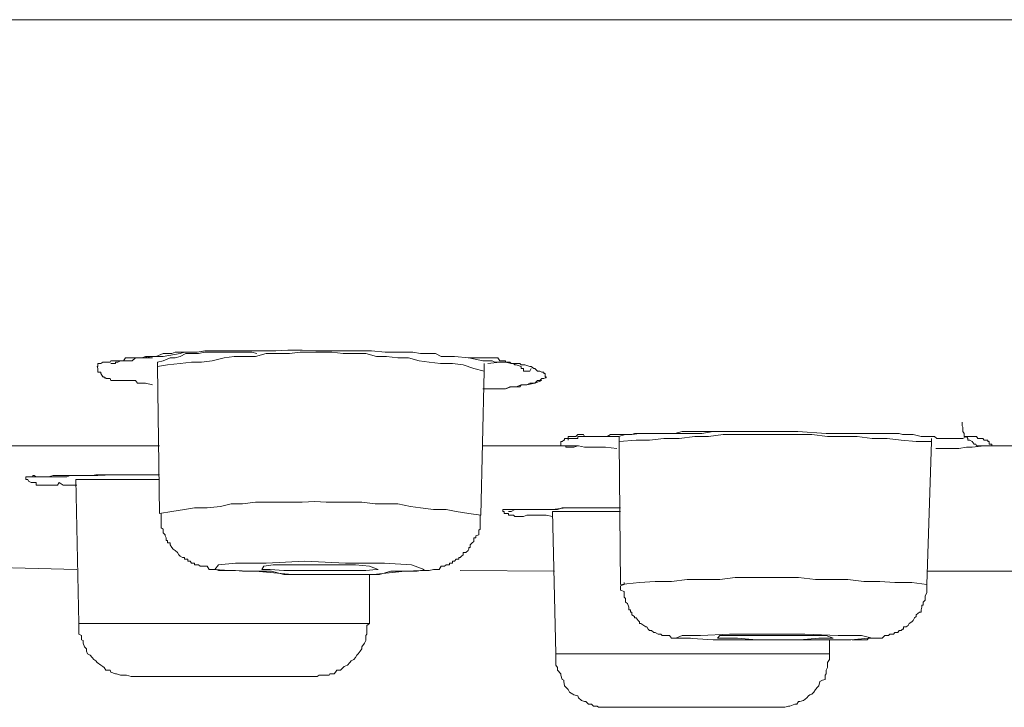
# Model space of a CAD drawing. Units: inches. Extents: x -269 to 1927, y -647 to 969.
# Drawn here: x 264 to 278, y 477 to 487 of the extents above; entities that cross this region are included whole.
import ezdxf

# ---------------------------------------------------------------- set-up
doc = ezdxf.new("R2010")
doc.units = ezdxf.units.IN
doc.header["$MEASUREMENT"] = 0
doc.layers.add('图层 1', color=7, linetype='Continuous')

msp = doc.modelspace()

# ---------------------------------------------------------------- linework, layer by layer
at = {"layer": '图层 1', "color": 7, "lineweight": 9}
for points in [[(230.986, 486.678), (237.478, 486.678), (244.116, 486.678), (250.854, 486.678), (257.71, 486.678), (264.658, 486.678), (271.642, 486.678), (278.662, 486.678), (285.719, 486.678), (292.711, 486.678), (299.714, 486.678), (306.643, 486.678)], [(265.978, 481.397), (265.878, 481.424), (265.823, 481.424), (265.76, 481.424), (265.732, 481.461), (265.687, 481.461), (265.668, 481.461), (265.632, 481.461), (265.605, 481.461), (265.559, 481.461), (265.514, 481.461), (265.477, 481.461), (265.459, 481.461), (265.441, 481.461), (265.404, 481.461), (265.377, 481.461), (265.368, 481.488), (265.332, 481.488), (265.304, 481.488), (265.304, 481.497), (265.277, 481.497), (265.277, 481.515), (265.259, 481.515), (265.231, 481.561), (265.231, 481.579), (265.186, 481.579), (265.186, 481.597), (265.186, 481.634), (265.177, 481.661), (265.186, 481.661), (265.186, 481.688), (265.186, 481.706), (265.231, 481.706), (265.259, 481.725), (265.277, 481.725), (265.304, 481.725), (265.332, 481.725), (265.368, 481.725), (265.377, 481.743), (265.404, 481.743), (265.459, 481.743), (265.477, 481.743), (265.514, 481.743), (265.559, 481.743), (265.587, 481.743), (265.605, 481.743), (265.632, 481.743), (265.668, 481.743), (265.687, 481.743), (265.732, 481.788), (265.75, 481.788), (265.76, 481.788), (265.787, 481.788), (265.841, 481.788), (265.896, 481.788), (265.951, 481.807), (265.987, 481.807), (266.033, 481.807), (266.133, 481.852), (266.178, 481.852), (266.197, 481.852), (266.26, 481.852), (266.306, 481.87), (266.36, 481.87), (266.415, 481.87), (266.461, 481.87), (266.524, 481.87), (266.561, 481.87), (266.625, 481.87), (266.734, 481.889), (266.825, 481.889), (266.934, 481.889), (267.034, 481.889), (267.134, 481.889), (267.244, 481.889), (267.344, 481.889), (267.435, 481.889), (267.553, 481.889), (267.763, 481.889), (267.936, 481.898), (268.145, 481.898), (268.345, 481.889), (268.546, 481.889), (268.755, 481.889), (268.956, 481.889), (269.147, 481.889), (269.347, 481.87), (269.547, 481.87), (269.748, 481.87), (269.857, 481.852), (269.966, 481.852), (270.075, 481.852), (270.157, 481.807), (270.258, 481.807), (270.349, 481.807), (270.558, 481.788), (270.758, 481.743)], [(265.377, 481.706), (265.404, 481.706), (265.441, 481.706), (265.441, 481.725), (265.477, 481.725), (265.514, 481.743), (265.541, 481.743), (265.559, 481.743), (265.587, 481.788), (265.605, 481.788), (265.668, 481.788), (265.687, 481.788), (265.75, 481.788), (265.823, 481.788), (265.878, 481.807), (265.951, 481.807), (265.987, 481.807), (266.133, 481.807), (266.379, 481.852), (266.442, 481.87), (266.524, 481.87), (266.561, 481.87), (266.625, 481.87), (266.752, 481.889), (266.879, 481.889), (267.016, 481.889), (267.134, 481.889), (267.389, 481.889)], [(265.878, 481.807), (265.896, 481.788), (265.914, 481.788), (265.951, 481.788), (265.978, 481.788)], [(267.49, 481.852), (267.417, 481.87), (267.344, 481.87), (267.244, 481.87), (267.162, 481.87), (267.089, 481.87), (266.971, 481.87), (266.898, 481.87), (266.825, 481.87), (266.734, 481.87), (266.643, 481.852), (266.561, 481.852), (266.461, 481.852), (266.379, 481.807), (266.306, 481.788), (266.233, 481.788), (266.133, 481.743), (266.051, 481.725)], [(270.777, 481.597), (270.631, 481.634), (270.476, 481.688), (270.321, 481.706), (270.148, 481.706), (269.984, 481.725), (269.839, 481.743), (269.684, 481.788), (269.529, 481.788), (269.365, 481.807), (269.22, 481.807), (269.065, 481.852), (268.919, 481.852), (268.737, 481.852), (268.573, 481.87), (268.427, 481.87), (268.273, 481.87), (268.118, 481.87), (267.963, 481.852), (267.79, 481.852), (267.626, 481.852), (267.471, 481.807), (267.326, 481.807), (267.162, 481.807), (267.016, 481.788), (266.843, 481.743), (266.688, 481.725), (266.543, 481.725), (266.379, 481.706), (266.197, 481.688), (266.051, 481.661)], [(266.051, 481.725), (266.051, 481.634)], [(266.051, 481.661), (266.078, 479.539)], [(270.549, 481.788), (270.576, 481.788), (270.604, 481.788), (270.631, 481.788), (270.658, 481.788), (270.704, 481.788), (270.731, 481.788), (270.831, 481.788), (270.868, 481.788), (270.895, 481.788), (270.922, 481.788), (270.931, 481.788), (270.977, 481.788), (271.004, 481.743), (271.022, 481.743), (271.05, 481.743), (271.068, 481.743), (271.086, 481.743), (271.086, 481.725), (271.132, 481.725), (271.15, 481.725), (271.168, 481.706), (271.205, 481.706), (271.223, 481.688), (271.241, 481.688), (271.314, 481.661), (271.314, 481.634), (271.332, 481.634), (271.35, 481.634), (271.35, 481.597), (271.368, 481.597), (271.396, 481.597), (271.441, 481.597), (271.459, 481.634)], [(270.758, 481.743), (270.831, 481.743), (270.895, 481.743), (270.931, 481.725), (271.004, 481.725), (271.05, 481.725), (271.086, 481.725), (271.168, 481.706), (271.223, 481.706), (271.241, 481.706), (271.296, 481.706), (271.314, 481.688), (271.332, 481.688), (271.35, 481.688), (271.368, 481.688), (271.441, 481.661), (271.459, 481.661), (271.496, 481.634), (271.514, 481.634), (271.551, 481.597), (271.587, 481.597), (271.614, 481.579), (271.642, 481.579), (271.642, 481.561), (271.66, 481.561), (271.66, 481.515), (271.678, 481.515), (271.678, 481.497), (271.66, 481.497), (271.642, 481.488), (271.614, 481.488), (271.587, 481.461), (271.551, 481.461), (271.514, 481.424), (271.496, 481.424), (271.441, 481.424), (271.396, 481.397), (271.368, 481.397), (271.332, 481.397), (271.314, 481.397), (271.296, 481.37), (271.241, 481.37), (271.223, 481.37), (271.205, 481.37), (271.168, 481.37), (271.086, 481.342), (271.05, 481.342), (271.004, 481.342), (270.931, 481.342), (270.922, 481.342), (270.895, 481.342), (270.849, 481.342), (270.758, 481.342)], [(270.777, 481.597), (270.777, 481.706)], [(270.831, 481.706), (271.004, 481.725)], [(270.731, 479.512), (270.777, 481.597)], [(271.459, 481.634), (271.459, 481.634)], [(270.758, 481.342), (270.895, 481.342), (271.004, 481.342), (271.05, 481.342), (271.086, 481.342), (271.15, 481.37), (271.205, 481.37), (271.241, 481.37), (271.314, 481.397), (271.35, 481.397), (271.396, 481.397), (271.514, 481.424), (271.614, 481.461)], [(277.697, 480.86), (277.697, 480.832), (277.697, 480.805), (277.706, 480.787), (277.706, 480.741), (277.706, 480.723), (277.724, 480.696), (277.724, 480.678), (277.724, 480.65), (277.76, 480.65), (277.779, 480.623), (277.779, 480.596), (277.806, 480.596), (277.842, 480.577), (277.87, 480.541), (277.897, 480.541), (277.906, 480.514), (277.924, 480.514), (277.979, 480.514), (277.997, 480.514), (278.015, 480.514)], [(272.142, 480.514), (272.133, 480.514), (272.079, 480.495), (272.06, 480.495), (272.015, 480.495), (271.997, 480.495), (271.96, 480.495), (271.96, 480.514), (271.942, 480.514), (271.933, 480.514), (271.906, 480.514), (271.887, 480.514), (271.887, 480.541), (271.887, 480.577), (271.906, 480.577), (271.933, 480.596), (271.942, 480.596), (271.942, 480.623), (271.96, 480.623), (271.997, 480.623), (271.997, 480.65), (272.015, 480.65), (272.06, 480.65), (272.079, 480.65), (272.106, 480.65), (272.133, 480.678), (272.142, 480.678), (272.188, 480.678), (272.215, 480.678), (272.233, 480.65), (272.288, 480.65), (272.334, 480.65), (272.388, 480.65), (272.434, 480.65), (272.507, 480.65), (272.534, 480.65), (272.589, 480.65), (272.652, 480.65), (272.725, 480.65), (272.825, 480.678), (272.916, 480.678), (273.026, 480.696), (273.135, 480.696), (273.235, 480.696), (273.335, 480.696), (273.444, 480.696), (273.536, 480.696), (273.645, 480.723), (274.055, 480.723), (274.501, 480.723), (274.701, 480.723), (274.91, 480.723), (275.12, 480.723), (275.32, 480.723), (275.73, 480.696), (275.921, 480.696), (276.176, 480.696), (276.367, 480.696), (276.486, 480.696), (276.577, 480.696), (276.686, 480.696), (276.786, 480.696), (276.832, 480.678), (276.886, 480.678), (276.932, 480.678), (276.986, 480.678), (277.105, 480.65), (277.187, 480.65), (277.296, 480.65), (277.332, 480.623), (277.405, 480.623), (277.442, 480.623), (277.505, 480.623), (277.56, 480.623), (277.606, 480.623), (277.651, 480.623), (277.706, 480.623), (277.76, 480.65), (277.779, 480.65), (277.806, 480.65), (277.842, 480.65), (277.87, 480.65), (277.897, 480.65), (277.906, 480.65), (277.924, 480.623), (277.979, 480.623), (277.997, 480.623), (278.015, 480.596), (278.043, 480.596), (278.07, 480.596), (278.07, 480.577), (278.088, 480.577), (278.088, 480.541), (278.125, 480.541), (278.125, 480.514), (278.088, 480.514), (278.07, 480.514), (278.043, 480.514), (278.015, 480.514)], [(277.251, 480.577), (277.032, 480.577), (276.813, 480.596), (276.613, 480.623), (276.395, 480.623), (276.176, 480.65), (275.948, 480.65), (275.748, 480.65), (275.521, 480.678), (275.32, 480.678), (275.12, 480.678), (274.883, 480.678), (274.683, 480.678), (274.482, 480.678), (274.237, 480.678), (274.027, 480.65), (273.827, 480.65), (273.599, 480.623), (273.381, 480.623), (273.171, 480.596), (272.98, 480.596), (272.734, 480.577)], [(272.734, 480.65), (272.734, 480.623), (272.734, 480.596), (272.734, 480.577)], [(263.948, 480.514), (266.078, 480.514)], [(270.758, 480.514), (272.142, 480.514)], [(272.698, 480.477), (272.534, 480.495), (272.416, 480.495), (272.361, 480.495), (272.288, 480.495), (272.233, 480.495), (272.142, 480.514)], [(272.734, 480.577), (272.752, 478.51)], [(277.187, 478.51), (277.251, 480.577)], [(277.251, 480.577), (277.251, 480.596), (277.251, 480.623)], [(278.015, 480.514), (277.842, 480.495), (277.76, 480.495), (277.651, 480.477), (277.578, 480.477), (277.478, 480.477), (277.405, 480.477), (277.314, 480.477)], [(278.015, 480.514), (279.855, 480.514)], [(264.885, 479.949), (264.813, 479.949), (264.767, 479.949), (264.712, 479.949), (264.685, 479.949), (264.63, 479.986), (264.603, 479.949), (264.558, 479.949), (264.476, 479.949), (264.43, 479.949), (264.394, 479.949), (264.376, 479.949), (264.348, 479.949), (264.33, 479.949), (264.294, 479.949), (264.294, 479.986), (264.266, 479.986), (264.248, 479.986), (264.221, 479.986), (264.184, 480.004), (264.175, 480.031), (264.148, 480.031), (264.148, 480.067), (264.175, 480.067), (264.184, 480.067), (264.221, 480.067), (264.248, 480.067), (264.248, 480.086), (264.266, 480.086), (264.294, 480.067), (264.33, 480.067), (264.394, 480.067), (264.43, 480.067), (264.457, 480.067), (264.476, 480.067), (264.539, 480.067), (264.558, 480.067), (264.576, 480.067), (264.603, 480.067), (264.63, 480.067), (264.658, 480.067), (264.685, 480.067), (264.712, 480.067), (264.74, 480.067), (264.785, 480.086), (264.813, 480.086), (264.867, 480.086), (264.913, 480.086), (264.976, 480.086), (264.995, 480.086), (265.022, 480.086), (265.077, 480.086), (265.104, 480.086), (265.159, 480.095), (265.177, 480.095), (265.231, 480.095), (265.259, 480.095), (265.304, 480.095), (265.377, 480.095), (265.477, 480.095), (265.559, 480.095), (265.668, 480.095), (265.75, 480.095), (265.823, 480.095), (265.914, 480.095), (265.987, 480.095), (266.078, 480.095)], [(264.33, 480.067), (264.376, 480.067), (264.43, 480.067), (264.476, 480.067), (264.539, 480.086), (264.767, 480.086), (264.976, 480.086), (265.186, 480.086), (265.404, 480.095), (265.632, 480.095), (266.078, 480.095)], [(264.248, 480.067), (264.266, 480.067), (264.33, 480.067)], [(264.867, 480.031), (264.913, 477.946)], [(266.078, 480.031), (264.867, 480.031)], [(270.731, 479.512), (270.558, 479.539), (270.376, 479.567), (270.23, 479.594), (270.048, 479.594), (269.857, 479.621), (269.711, 479.64), (269.529, 479.676), (269.347, 479.676), (269.201, 479.676), (269.01, 479.703), (268.837, 479.703), (268.682, 479.703), (268.491, 479.703), (268.327, 479.712), (268.145, 479.703), (267.981, 479.703), (267.79, 479.703), (267.626, 479.703), (267.471, 479.703), (267.28, 479.676), (267.116, 479.676), (266.961, 479.64), (266.77, 479.621), (266.588, 479.621), (266.442, 479.594), (266.26, 479.567), (266.078, 479.539)], [(266.106, 479.539), (266.106, 479.494), (266.106, 479.476), (266.106, 479.439), (266.106, 479.412), (266.106, 479.385), (266.106, 479.366), (266.106, 479.33), (266.133, 479.312), (266.133, 479.294), (266.133, 479.257), (266.16, 479.23), (266.16, 479.212), (266.178, 479.184), (266.178, 479.148), (266.197, 479.148), (266.197, 479.13), (266.197, 479.111), (266.233, 479.111), (266.233, 479.084), (266.26, 479.048), (266.279, 479.02), (266.306, 479.002), (266.342, 478.975), (266.36, 478.938), (266.379, 478.92), (266.415, 478.902), (266.442, 478.902), (266.442, 478.875), (266.461, 478.875), (266.488, 478.875), (266.488, 478.847), (266.524, 478.847), (266.543, 478.82), (266.561, 478.82), (266.588, 478.82), (266.588, 478.793), (266.625, 478.793), (266.643, 478.793), (266.67, 478.774), (266.734, 478.774), (266.77, 478.774), (266.798, 478.729), (266.843, 478.729), (266.898, 478.729), (266.934, 478.711), (266.971, 478.711), (267.034, 478.711), (267.116, 478.711), (267.18, 478.711), (267.28, 478.702), (267.362, 478.702), (267.435, 478.702), (267.553, 478.702), (267.699, 478.702), (267.881, 478.656), (268.063, 478.656), (268.209, 478.656), (268.391, 478.656), (268.573, 478.656), (268.755, 478.656), (268.919, 478.656), (269.083, 478.656), (269.265, 478.656), (269.429, 478.702), (269.529, 478.702), (269.611, 478.702), (269.684, 478.702), (269.784, 478.702), (269.811, 478.702), (269.857, 478.711), (269.912, 478.711), (269.948, 478.711), (269.984, 478.711), (270.048, 478.729), (270.075, 478.729), (270.13, 478.729), (270.157, 478.774), (270.203, 478.774), (270.23, 478.793), (270.258, 478.793), (270.276, 478.793), (270.276, 478.82), (270.303, 478.82), (270.321, 478.82), (270.321, 478.847), (270.349, 478.847), (270.376, 478.875), (270.412, 478.875), (270.412, 478.902), (270.431, 478.902), (270.449, 478.92), (270.476, 478.938), (270.476, 478.975), (270.513, 478.975), (270.549, 479.002), (270.558, 479.02), (270.558, 479.048), (270.576, 479.048), (270.576, 479.084), (270.604, 479.111), (270.631, 479.13), (270.631, 479.148), (270.631, 479.184), (270.658, 479.184), (270.658, 479.212), (270.704, 479.23), (270.704, 479.257), (270.704, 479.294), (270.722, 479.312), (270.722, 479.33), (270.722, 479.366), (270.722, 479.385), (270.722, 479.412), (270.722, 479.476), (270.722, 479.512)], [(271.769, 479.494), (271.678, 479.512), (271.614, 479.512), (271.587, 479.512), (271.532, 479.512), (271.514, 479.512), (271.459, 479.512), (271.441, 479.512), (271.396, 479.512), (271.35, 479.494), (271.332, 479.494), (271.296, 479.494), (271.241, 479.494), (271.223, 479.494), (271.205, 479.512), (271.168, 479.512), (271.15, 479.512), (271.132, 479.512), (271.132, 479.539), (271.086, 479.539), (271.068, 479.539), (271.068, 479.567), (271.05, 479.567), (271.05, 479.594), (271.068, 479.594), (271.086, 479.594), (271.132, 479.594), (271.15, 479.594), (271.168, 479.594), (271.205, 479.594), (271.223, 479.594), (271.241, 479.594), (271.314, 479.594), (271.332, 479.594), (271.35, 479.594), (271.368, 479.594), (271.396, 479.594), (271.441, 479.594), (271.459, 479.594), (271.496, 479.594), (271.514, 479.594), (271.532, 479.594), (271.551, 479.594), (271.587, 479.594), (271.614, 479.594), (271.642, 479.594), (271.66, 479.594), (271.714, 479.594), (271.733, 479.594), (271.796, 479.594), (271.815, 479.594), (271.842, 479.594), (271.906, 479.621), (271.933, 479.621), (271.942, 479.621), (271.997, 479.621), (272.015, 479.621), (272.079, 479.621), (272.106, 479.621), (272.142, 479.621), (272.233, 479.621), (272.306, 479.621), (272.452, 479.621), (272.534, 479.621), (272.607, 479.621), (272.698, 479.621), (272.752, 479.621)], [(271.168, 479.567), (271.223, 479.594), (271.296, 479.594), (271.332, 479.594), (271.368, 479.594), (271.587, 479.594), (271.769, 479.594), (271.96, 479.621), (272.188, 479.621), (272.361, 479.621), (272.752, 479.621)], [(271.769, 479.567), (271.815, 477.509)], [(272.752, 479.567), (271.769, 479.567)], [(267.999, 478.656), (268.61, 478.656), (269.174, 478.656), (269.638, 478.702), (269.875, 478.711), (269.912, 478.729), (269.729, 478.793), (269.338, 478.82), (268.773, 478.82), (268.182, 478.847), (267.626, 478.82), (267.18, 478.82), (266.934, 478.793), (266.879, 478.729), (267.089, 478.711), (267.471, 478.702), (267.999, 478.656), (267.999, 478.656)], [(263.01, 478.774), (264.885, 478.729)], [(268.182, 478.711), (268.537, 478.711), (268.837, 478.711), (269.065, 478.711), (269.22, 478.729), (269.247, 478.729), (269.119, 478.774), (268.919, 478.793), (268.61, 478.793), (268.291, 478.793), (267.981, 478.793), (267.726, 478.793), (267.59, 478.774), (267.562, 478.729), (267.681, 478.729), (267.881, 478.711), (268.182, 478.711), (268.182, 478.711)], [(269.119, 477.946), (269.119, 478.656)], [(270.431, 478.711), (271.796, 478.702)], [(277.187, 478.702), (279.09, 478.702)], [(277.187, 478.51), (276.968, 478.538), (276.722, 478.538), (276.504, 478.556), (276.276, 478.556), (276.04, 478.583), (275.794, 478.583), (275.575, 478.583), (275.329, 478.611), (275.12, 478.611), (274.883, 478.611), (274.655, 478.611), (274.41, 478.611), (274.191, 478.583), (273.945, 478.583), (273.718, 478.583), (273.49, 478.556), (273.253, 478.556), (273.026, 478.538), (272.752, 478.51)], [(272.807, 478.538), (272.807, 478.51), (272.752, 478.492), (272.752, 478.447), (272.752, 478.428), (272.807, 478.41), (272.807, 478.392), (272.807, 478.347), (272.807, 478.328), (272.825, 478.31), (272.825, 478.283), (272.825, 478.255), (272.853, 478.237), (272.871, 478.183), (272.871, 478.146), (272.898, 478.146), (272.898, 478.128), (272.898, 478.11), (272.916, 478.11), (272.916, 478.073), (272.953, 478.046), (272.953, 478.028), (272.98, 478.028), (273.007, 477.991), (273.026, 477.973), (273.026, 477.946), (273.044, 477.946), (273.089, 477.919), (273.117, 477.9), (273.135, 477.9), (273.153, 477.864), (273.171, 477.846), (273.199, 477.846), (273.235, 477.818), (273.253, 477.818), (273.299, 477.791), (273.317, 477.791), (273.335, 477.791), (273.353, 477.773), (273.381, 477.773), (273.408, 477.773), (273.444, 477.773), (273.463, 477.773), (273.49, 477.736), (273.536, 477.736), (273.599, 477.736), (273.645, 477.736), (273.663, 477.736), (273.763, 477.736)], [(276.103, 477.709), (276.213, 477.709), (276.322, 477.709), (276.34, 477.736), (276.395, 477.736), (276.467, 477.736), (276.504, 477.736), (276.522, 477.736), (276.54, 477.736), (276.577, 477.773), (276.613, 477.773), (276.631, 477.773), (276.65, 477.791), (276.686, 477.791), (276.704, 477.791), (276.722, 477.818), (276.768, 477.818), (276.786, 477.846), (276.813, 477.846), (276.832, 477.864), (276.85, 477.864), (276.85, 477.9), (276.886, 477.9), (276.914, 477.919), (276.932, 477.946), (276.968, 477.973), (276.986, 477.991), (277.005, 478.028), (277.032, 478.046), (277.032, 478.073), (277.078, 478.11), (277.105, 478.11), (277.105, 478.128), (277.105, 478.146), (277.114, 478.183), (277.114, 478.21), (277.132, 478.21), (277.132, 478.237), (277.132, 478.255), (277.159, 478.283), (277.159, 478.31), (277.159, 478.328), (277.159, 478.347), (277.187, 478.392), (277.187, 478.41), (277.187, 478.428), (277.187, 478.447), (277.187, 478.51)], [(264.913, 477.946), (264.913, 477.919), (264.913, 477.864), (264.913, 477.846), (264.913, 477.791), (264.949, 477.773), (264.949, 477.709), (264.976, 477.7), (264.976, 477.664), (264.995, 477.609), (265.022, 477.582), (265.022, 477.545), (265.04, 477.509), (265.077, 477.491), (265.104, 477.454), (265.131, 477.427), (265.159, 477.409), (265.177, 477.381), (265.231, 477.345), (265.259, 477.327), (265.277, 477.309), (265.304, 477.272), (265.368, 477.272), (265.377, 477.245), (265.441, 477.217), (265.459, 477.217), (265.514, 477.199), (265.541, 477.199), (265.587, 477.199), (265.605, 477.199), (265.668, 477.181), (265.687, 477.181)], [(264.913, 477.946), (266.561, 477.946)], [(266.561, 477.946), (269.119, 477.946)], [(268.327, 477.181), (268.364, 477.181), (268.391, 477.199), (268.446, 477.199), (268.473, 477.199), (268.537, 477.199), (268.546, 477.217), (268.61, 477.217), (268.628, 477.245), (268.646, 477.272), (268.701, 477.272), (268.737, 477.309), (268.755, 477.327), (268.801, 477.345), (268.837, 477.381), (268.855, 477.409), (268.892, 477.427), (268.919, 477.454), (268.937, 477.491), (268.956, 477.509), (268.983, 477.545), (269.01, 477.582), (269.01, 477.609), (269.047, 477.664), (269.065, 477.7), (269.065, 477.709), (269.065, 477.773), (269.083, 477.791), (269.083, 477.846), (269.083, 477.864), (269.083, 477.919), (269.119, 477.946)], [(274.537, 477.709), (275.12, 477.709), (275.639, 477.709), (276.085, 477.709), (276.34, 477.736), (276.395, 477.736), (276.24, 477.773), (275.903, 477.773), (275.42, 477.791), (274.883, 477.791), (274.328, 477.791), (273.909, 477.773), (273.645, 477.773), (273.554, 477.736), (273.718, 477.736), (274.091, 477.709), (274.537, 477.709), (274.537, 477.709)], [(274.719, 477.709), (275.047, 477.709), (275.347, 477.709), (275.621, 477.736), (275.775, 477.736), (275.83, 477.736), (275.73, 477.773), (275.521, 477.773), (275.247, 477.773), (274.938, 477.773), (274.601, 477.773), (274.328, 477.773), (274.191, 477.773), (274.155, 477.736), (274.237, 477.736), (274.446, 477.736), (274.719, 477.709), (274.719, 477.709)], [(275.12, 477.709), (275.347, 477.709), (275.475, 477.709), (275.602, 477.709)], [(275.775, 477.509), (275.775, 477.709)], [(271.815, 477.509), (271.815, 477.454), (271.815, 477.427), (271.815, 477.381), (271.815, 477.345), (271.842, 477.309), (271.842, 477.272), (271.887, 477.217), (271.887, 477.199), (271.906, 477.136), (271.933, 477.126), (271.933, 477.108), (271.942, 477.044), (271.96, 477.026), (271.997, 476.99), (272.015, 476.953), (272.06, 476.926), (272.079, 476.917), (272.133, 476.899), (272.142, 476.871), (272.188, 476.835), (272.233, 476.817), (272.252, 476.817), (272.288, 476.78), (272.334, 476.78), (272.361, 476.753), (272.416, 476.753), (272.434, 476.735), (272.507, 476.735), (272.525, 476.735), (272.561, 476.735), (272.589, 476.735)], [(271.815, 477.509), (275.748, 477.509)], [(274.983, 476.735), (275.029, 476.735), (275.047, 476.735), (275.12, 476.735), (275.129, 476.735), (275.184, 476.753), (275.202, 476.753), (275.275, 476.78), (275.302, 476.78), (275.329, 476.817), (275.347, 476.817), (275.402, 476.835), (275.448, 476.871), (275.475, 476.899), (275.493, 476.917), (275.521, 476.926), (275.548, 476.953), (275.575, 476.99), (275.602, 477.026), (275.621, 477.044), (275.639, 477.108), (275.675, 477.126), (275.712, 477.136), (275.712, 477.199), (275.73, 477.217), (275.73, 477.272), (275.748, 477.309), (275.748, 477.345), (275.748, 477.381), (275.775, 477.427), (275.775, 477.454), (275.775, 477.509)], [(275.748, 477.509), (275.775, 477.509)], [(265.687, 477.181), (266.734, 477.181)], [(266.734, 477.181), (268.327, 477.181)], [(272.589, 476.735), (274.983, 476.735)], [(274.983, 476.735), (274.983, 476.735)]]:
    msp.add_lwpolyline(points, dxfattribs=at)
for points, knots in [([(271.997, 480.623), (271.997, 480.623), (271.997, 480.596), (271.997, 480.596), (271.997, 480.596), (271.997, 480.623), (271.997, 480.623), (271.997, 480.623), (272.015, 480.623), (272.015, 480.623), (272.015, 480.623), (272.06, 480.623), (272.06, 480.623), (272.06, 480.623), (272.079, 480.623), (272.079, 480.623), (272.079, 480.623), (272.106, 480.623), (272.106, 480.623), (272.106, 480.623), (272.133, 480.623), (272.133, 480.623), (272.133, 480.623), (272.133, 480.65), (272.133, 480.65), (272.133, 480.65), (272.142, 480.65), (272.142, 480.65), (272.142, 480.65), (272.188, 480.65), (272.188, 480.65), (272.188, 480.65), (272.215, 480.65), (272.215, 480.65), (272.215, 480.65), (272.233, 480.65), (272.233, 480.65), (272.233, 480.65), (272.252, 480.65), (272.252, 480.65), (272.252, 480.65), (272.288, 480.65), (272.288, 480.65), (272.288, 480.65), (272.306, 480.65), (272.306, 480.65), (272.306, 480.65), (272.334, 480.65), (272.334, 480.65), (272.334, 480.65), (272.361, 480.65), (272.361, 480.65), (272.361, 480.65), (272.388, 480.65), (272.388, 480.65), (272.388, 480.65), (272.416, 480.65), (272.416, 480.65), (272.416, 480.65), (272.434, 480.65), (272.434, 480.65), (272.434, 480.65), (272.507, 480.65), (272.507, 480.65), (272.507, 480.65), (272.525, 480.65), (272.525, 480.65), (272.525, 480.65), (272.561, 480.65), (272.561, 480.65), (272.561, 480.65), (272.607, 480.678), (272.607, 480.678), (272.607, 480.678), (272.652, 480.678), (272.652, 480.678), (272.652, 480.678), (272.698, 480.678), (272.698, 480.678), (272.698, 480.678), (272.807, 480.678), (272.807, 480.678), (272.807, 480.678), (272.871, 480.678), (272.871, 480.678), (272.871, 480.678), (272.916, 480.678), (272.916, 480.678), (272.916, 480.678), (272.953, 480.696), (272.953, 480.696), (272.953, 480.696), (273.007, 480.696), (273.007, 480.696), (273.007, 480.696), (273.044, 480.696), (273.044, 480.696), (273.044, 480.696), (273.135, 480.696), (273.135, 480.696), (273.135, 480.696), (273.199, 480.696), (273.199, 480.696), (273.199, 480.696), (273.299, 480.696), (273.299, 480.696), (273.299, 480.696), (273.353, 480.696), (273.353, 480.696), (273.353, 480.696), (273.444, 480.696), (273.444, 480.696), (273.444, 480.696), (273.599, 480.696), (273.599, 480.696), (273.599, 480.696), (273.763, 480.696), (273.763, 480.696), (273.763, 480.696), (273.845, 480.696), (273.845, 480.696), (273.845, 480.696), (273.927, 480.696), (273.927, 480.696), (273.927, 480.696), (274.091, 480.723), (274.091, 480.723), (274.091, 480.723), (274.237, 480.723), (274.237, 480.723), (274.237, 480.723), (274.555, 480.723), (274.555, 480.723)], [0, 0, 0, 0, 1, 1, 1, 2, 2, 2, 3, 3, 3, 4, 4, 4, 5, 5, 5, 6, 6, 6, 7, 7, 7, 8, 8, 8, 9, 9, 9, 10, 10, 10, 11, 11, 11, 12, 12, 12, 13, 13, 13, 14, 14, 14, 15, 15, 15, 16, 16, 16, 17, 17, 17, 18, 18, 18, 19, 19, 19, 20, 20, 20, 21, 21, 21, 22, 22, 22, 23, 23, 23, 24, 24, 24, 25, 25, 25, 26, 26, 26, 27, 27, 27, 28, 28, 28, 29, 29, 29, 30, 30, 30, 31, 31, 31, 32, 32, 32, 33, 33, 33, 34, 34, 34, 35, 35, 35, 36, 36, 36, 37, 37, 37, 38, 38, 38, 39, 39, 39, 40, 40, 40, 41, 41, 41, 42, 42, 42, 43, 43, 43, 44, 44, 44, 44]), ([(271.15, 479.567), (271.15, 479.567), (271.132, 479.567), (271.132, 479.567), (271.132, 479.567), (271.15, 479.567), (271.15, 479.567), (271.15, 479.567), (271.168, 479.567), (271.168, 479.567)], [0, 0, 0, 0, 1, 1, 1, 2, 2, 2, 3, 3, 3, 3])]:
    msp.add_open_spline(points, degree=3, knots=knots, dxfattribs=at)

doc.saveas('drawing.dxf')
